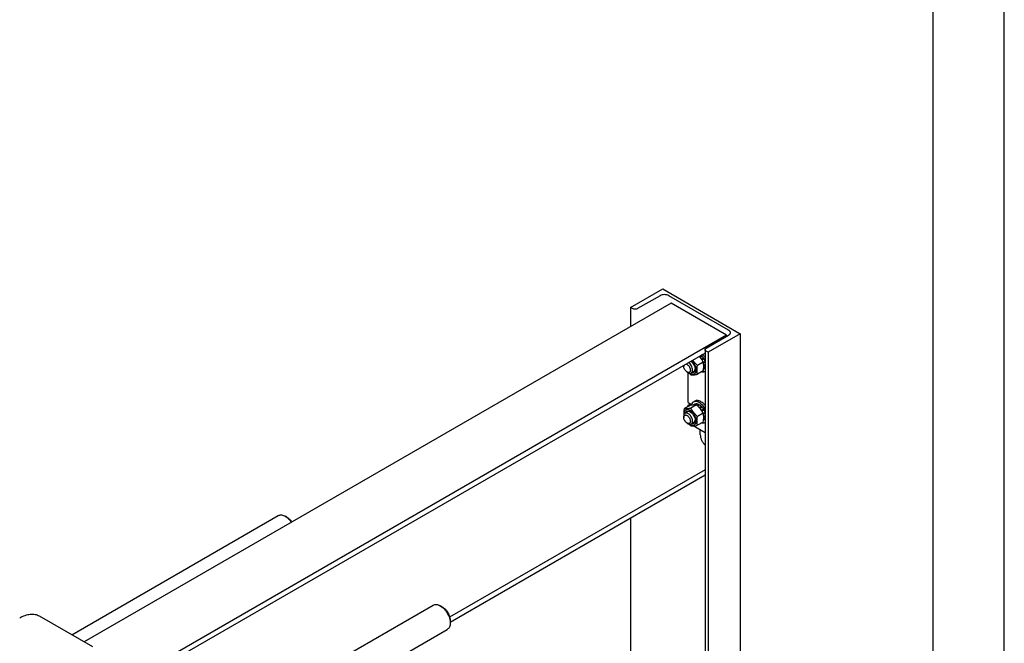
# Model space of a CAD drawing. Units: millimetres. Extents: x 0 to 7636, y -5 to 5400.
# Drawn here: x 6378 to 7636, y 2646 to 3443 of the extents above; entities that cross this region are included whole.
import ezdxf

# ---------------------------------------------------------------- set-up
doc = ezdxf.new("R2010")
doc.units = ezdxf.units.MM
doc.header["$LTSCALE"] = 420
doc.layers.get('0').update_dxf_attribs({"linetype": 'CONTINUOUS'})

msp = doc.modelspace()

# ---------------------------------------------------------------- linework, layer by layer
at = {"color": 4, "linetype": 'Continuous'}
msp.add_line((7636.364, 0), (7636.364, 5400), dxfattribs=at)
at = {"color": 7, "linetype": 'Continuous'}
for p, q in [((7545.455, 90.909), (7545.455, 5309.091)), ((7158.842, 3075.493), (7199.854, 3099.172)), ((7199.854, 3099.172), (7298.85, 3042.018)), ((7196.46, 3090.598), (7167.752, 3074.024)), ((7284.001, 3046.59), (7207.774, 3090.598)), ((7210.532, 3080.841), (6460.799, 2647.985)), ((7158.842, 3075.493), (7158.842, 3050.999)), ((7161.388, 3074.024), (7158.842, 3075.493)), ((7281.243, 3040.017), (7210.532, 3080.841)), ((7281.243, 3040.017), (6468.035, 2570.514)), ((7255.292, 3023.484), (7284.001, 3040.058)), ((7298.85, 3042.018), (7257.838, 3018.34)), ((7281.243, 3038.466), (7281.243, 3040.017)), ((7298.85, 3042.018), (7298.85, 2432.875)), ((7253.974, 3021.646), (7253.974, 2406.966)), ((7257.838, 3018.34), (7255.292, 3019.809)), ((7253.974, 3017.333), (6468.035, 2563.574)), ((7249.417, 3014.255), (7246.943, 3012.826)), ((7246.943, 3012.826), (7246.964, 3012.624)), ((7247.373, 3012.159), (7249.51, 3013.393)), ((7247.434, 3012.087), (7247.596, 3012.137)), ((7250.071, 3013.566), (7247.596, 3012.137)), ((7249.417, 3014.255), (7249.51, 3013.393)), ((7249.51, 3013.393), (7250.071, 3013.566)), ((7249.689, 3009.313), (7249.648, 3009.16)), ((7252.164, 3010.742), (7249.689, 3009.313)), ((7249.862, 3008.835), (7251.981, 3010.059)), ((7250.095, 3008.472), (7250.189, 3008.447)), ((7252.664, 3009.876), (7250.189, 3008.447)), ((7252.164, 3010.742), (7251.981, 3010.059)), ((7251.981, 3010.059), (7252.664, 3009.876)), ((7257.838, 3018.34), (7257.838, 2409.197)), ((7226.725, 3001.601), (7226.725, 3000.376)), ((7251.663, 3005.734), (7244.355, 3001.515)), ((7251.663, 2994.42), (7244.355, 2990.201)), ((7253.974, 3006.6), (7251.755, 3005.318)), ((7251.783, 3005.184), (7253.633, 3006.252)), ((7253.974, 3005.533), (7251.939, 3004.358)), ((7252.664, 2997.013), (7252.01, 2996.636)), ((7253.974, 2998.572), (7252.112, 2997.497)), ((7253.974, 2999.014), (7252.158, 2997.965)), ((7252.35, 3001.177), (7252.264, 3001.169)), ((7252.275, 3000.453), (7252.35, 3000.36)), ((7253.974, 3002.114), (7252.35, 3001.177)), ((7253.974, 3001.298), (7252.35, 3000.36)), ((7253.974, 3006.569), (7253.633, 3006.252)), ((7253.633, 3006.252), (7253.974, 3006.003)), ((7253.897, 2998.969), (7253.974, 2998.808)), ((7230.967, 2993.028), (7232.382, 2992.211)), ((7232.452, 2953.876), (7232.452, 2992.171)), ((7239.634, 2993.693), (7236.382, 2991.815)), ((7234.693, 2950.212), (7227.384, 2945.992)), ((7232.452, 2953.876), (7236.595, 2951.484)), ((7232.452, 2950.61), (7235.281, 2952.243)), ((7232.452, 2948.918), (7232.452, 2950.61)), ((7232.452, 2950.61), (7233.917, 2949.764)), ((7243.178, 2950.97), (7235.869, 2946.75)), ((7241.216, 2955.844), (7239.095, 2954.619)), ((7241.025, 2951.853), (7239.433, 2950.934)), ((7243.118, 2952.259), (7240.992, 2951.032)), ((7243.772, 2952.195), (7241.771, 2951.04)), ((7243.118, 2952.259), (7243.335, 2951.943)), ((7246.241, 2951.336), (7244.14, 2950.123)), ((7246.948, 2950.928), (7244.686, 2949.622)), ((7246.241, 2951.336), (7246.5, 2950.669)), ((7249.417, 2948.935), (7246.943, 2947.506)), ((7246.943, 2947.506), (7246.964, 2947.303)), ((7247.373, 2946.838), (7249.51, 2948.072)), ((7247.434, 2946.767), (7247.596, 2946.817)), ((7250.071, 2948.246), (7247.596, 2946.817)), ((7249.417, 2948.935), (7249.51, 2948.072)), ((7249.51, 2948.072), (7250.071, 2948.246)), ((7249.689, 2943.993), (7249.648, 2943.839)), ((7252.164, 2945.422), (7249.689, 2943.993)), ((7249.862, 2943.515), (7251.981, 2944.739)), ((7252.664, 2944.556), (7250.189, 2943.127)), ((7252.164, 2945.422), (7251.981, 2944.739)), ((7251.981, 2944.739), (7252.664, 2944.556)), ((7226.725, 2936.689), (7226.725, 2935.056)), ((7231.634, 2942.229), (7228.382, 2940.351)), ((7251.663, 2940.414), (7244.355, 2936.194)), ((7250.095, 2943.152), (7250.189, 2943.127)), ((7253.974, 2941.279), (7251.755, 2939.998)), ((7251.783, 2939.864), (7253.633, 2940.932)), ((7253.974, 2940.213), (7251.939, 2939.038)), ((7252.664, 2931.693), (7252.01, 2931.316)), ((7253.974, 2933.251), (7252.112, 2932.176)), ((7253.974, 2933.693), (7252.158, 2932.645)), ((7252.35, 2935.856), (7252.264, 2935.849)), ((7252.275, 2935.133), (7252.35, 2935.04)), ((7253.974, 2936.794), (7252.35, 2935.856)), ((7253.974, 2935.978), (7252.35, 2935.04)), ((7253.974, 2941.248), (7253.633, 2940.932)), ((7253.633, 2940.932), (7253.974, 2940.682)), ((7253.897, 2933.649), (7253.974, 2933.488)), ((7230.967, 2927.707), (7232.382, 2926.891)), ((7239.634, 2928.373), (7236.382, 2926.495)), ((7253.974, 2915.322), (7238.781, 2924.094)), ((7251.663, 2929.1), (7244.355, 2924.881)), ((7247.867, 2912.724), (7247.867, 2918.848)), ((7253.974, 2867.914), (6927.669, 2679.522)), ((7253.974, 2860.973), (6928.399, 2673.004)), ((6444.921, 2657.152), (6708.681, 2809.433)), ((6719.802, 2807.316), (6717.68, 2808.541)), ((7158.842, 2806.049), (7158.842, 2352.042)), ((6576.703, 2504.619), (6906.671, 2695.125)), ((6917.793, 2693.009), (6915.671, 2694.234)), ((6403.27, 2681.199), (6471.153, 2642.007)), ((6928.399, 2674.638), (6928.399, 2672.19)), ((6605.532, 2479.694), (6924.671, 2663.949))]:
    msp.add_line(p, q, dxfattribs=at)
for centre, radius, start, end in [((7235.339, 3001.208), 16.42, 45.038161, 46.444475), ((7237.814, 3002.637), 16.42, 45.038161, 46.444474), ((7232.598, 2998.863), 20.033, 25.93906, 28.58209), ((7235.586, 3000.907), 23.647, 38.956105, 42.286709), ((7240.302, 3000.535), 10.745, 237.659967, 239.986818), ((7232.598, 2933.543), 20.033, 25.93906, 28.58209), ((7240.302, 2935.215), 10.745, 237.659967, 239.986818)]:
    msp.add_arc(centre, radius, start, end, dxfattribs=at)
for points, knots in [([(7207.774, 3090.598), (7206.971, 3091.062), (7205.103, 3091.739), (7202.117, 3092.063), (7199.131, 3091.739), (7197.263, 3091.062), (7196.46, 3090.598)], [0, 0, 0, 0, 0.23721858, 0.50000053, 0.76278219, 1, 1, 1, 1]), ([(7167.752, 3074.024), (7167.3, 3073.763), (7166.25, 3073.382), (7164.57, 3073.2), (7162.89, 3073.382), (7161.84, 3073.763), (7161.388, 3074.024)], [0, 0, 0, 0, 0.23721781, 0.49999947, 0.76278142, 1, 1, 1, 1]), ([(7286.344, 3043.324), (7286.344, 3043.629), (7286.231, 3044.264), (7285.75, 3045.149), (7284.989, 3045.949), (7284.352, 3046.387), (7284.001, 3046.59)], [0, 0, 0, 0, 0.2177709, 0.45094938, 0.71019923, 1, 1, 1, 1]), ([(7284.001, 3040.058), (7284.352, 3040.261), (7284.989, 3040.699), (7285.75, 3041.5), (7286.231, 3042.384), (7286.344, 3043.019), (7286.344, 3043.324)], [0, 0, 0, 0, 0.28980029, 0.54904997, 0.78222864, 1, 1, 1, 1]), ([(7253.974, 3021.646), (7253.974, 3021.818), (7254.037, 3022.175), (7254.308, 3022.673), (7254.736, 3023.123), (7255.095, 3023.369), (7255.292, 3023.484)], [0, 0, 0, 0, 0.21777136, 0.45095003, 0.71019971, 1, 1, 1, 1]), ([(7255.292, 3019.809), (7255.095, 3019.923), (7254.736, 3020.17), (7254.308, 3020.62), (7254.037, 3021.118), (7253.974, 3021.475), (7253.974, 3021.646)], [0, 0, 0, 0, 0.28980077, 0.54905062, 0.7822291, 1, 1, 1, 1]), ([(7234.927, 2991.231), (7235.369, 2990.976), (7236.248, 2990.551), (7237.597, 2990.184), (7238.875, 2990.138), (7240.041, 2990.426), (7241.039, 2991.049), (7241.824, 2991.973), (7242.373, 2993.154), (7242.678, 2994.547), (7242.739, 2996.111), (7242.485, 2998.43), (7241.554, 3001.429), (7239.704, 3004.773), (7238.024, 3006.74), (7237.094, 3007.588)], [0, 0, 0, 0, 0.06122057, 0.11656452, 0.16667185, 0.21315977, 0.25852815, 0.30559441, 0.35670328, 0.41326103, 0.47571958, 0.54376533, 0.69249708, 0.84891704, 1, 1, 1, 1]), ([(7235.911, 3006.905), (7236.697, 3006.309), (7238.155, 3004.852), (7239.846, 3002.264), (7240.976, 2999.442), (7241.291, 2997.473), (7241.291, 2996.539)], [0, 0, 0, 0, 0.24617325, 0.50890418, 0.76687002, 1, 1, 1, 1]), ([(7244.355, 3001.515), (7243.19, 3002.514), (7241.509, 3004.085), (7239.508, 3006.383), (7238.604, 3007.595), (7238.177, 3008.213)], [0, 0, 0, 0, 0.50398395, 0.75339674, 1, 1, 1, 1]), ([(7251.663, 3005.734), (7250.982, 3007.039), (7249.853, 3008.962), (7248.074, 3011.359), (7247.085, 3012.501), (7246.569, 3013.058)], [0, 0, 0, 0, 0.49367812, 0.74539379, 1, 1, 1, 1]), ([(7249.689, 3009.313), (7249.534, 3009.567), (7248.901, 3010.554), (7248.181, 3011.485), (7247.596, 3012.137)], [0, 0, 0, 0, 0.25341302, 1, 1, 1, 1]), ([(7252.164, 3010.742), (7252.009, 3010.995), (7251.376, 3011.982), (7250.655, 3012.914), (7250.071, 3013.566)], [0, 0, 0, 0, 0.25341302, 1, 1, 1, 1]), ([(7253.975, 3011.485), (7253.755, 3011.856), (7252.855, 3013.299), (7251.812, 3014.654), (7250.958, 3015.593)], [0, 0, 0, 0, 0.25362517, 1, 1, 1, 1]), ([(7253.974, 3006.915), (7253.888, 3007.167), (7253.514, 3008.18), (7253.054, 3009.161), (7252.664, 3009.876)], [0, 0, 0, 0, 0.24646566, 1, 1, 1, 1]), ([(7226.725, 3000.376), (7226.725, 3000.496), (7226.739, 3000.946), (7226.814, 3001.395), (7226.913, 3001.711)], [0, 0, 0, 0, 0.2660059, 1, 1, 1, 1]), ([(7230.967, 2993.028), (7230.365, 2993.375), (7229.225, 2994.335), (7227.895, 2996.153), (7226.986, 2998.214), (7226.725, 2999.681), (7226.725, 3000.376)], [0, 0, 0, 0, 0.23721911, 0.5, 0.76278088, 1, 1, 1, 1]), ([(7229.718, 3003.33), (7230.055, 3003.255), (7230.75, 3002.989), (7231.731, 3002.349), (7232.67, 3001.479), (7233.806, 3000.065), (7234.655, 2998.427), (7235.122, 2996.721), (7235.21, 2995.879), (7235.21, 2995.477)], [0, 0, 0, 0, 0.10199275, 0.21735763, 0.34414802, 0.47871815, 0.75177335, 0.88115803, 1, 1, 1, 1]), ([(7235.21, 2995.477), (7235.21, 2995.173), (7235.164, 2994.595), (7234.93, 2993.801), (7234.536, 2993.156), (7233.988, 2992.695), (7233.315, 2992.451), (7232.559, 2992.432), (7231.755, 2992.626), (7231.231, 2992.876), (7230.967, 2993.028)], [0, 0, 0, 0, 0.1448992, 0.2745236, 0.39111297, 0.49999904, 0.6088853, 0.72547512, 0.85510015, 1, 1, 1, 1]), ([(7238.039, 2995.477), (7238.039, 2996.367), (7237.718, 2998.242), (7236.588, 3000.899), (7234.92, 3003.28), (7233.488, 3004.571), (7232.724, 3005.066)], [0, 0, 0, 0, 0.23549228, 0.49631104, 0.75912379, 1, 1, 1, 1]), ([(7236.382, 2991.815), (7236.646, 2991.967), (7237.14, 2992.382), (7237.665, 2993.242), (7237.977, 2994.301), (7238.039, 2995.072), (7238.039, 2995.477)], [0, 0, 0, 0, 0.21777256, 0.45095185, 0.71020119, 1, 1, 1, 1]), ([(7241.291, 2996.539), (7241.291, 2996.168), (7241.245, 2995.457), (7241.017, 2994.459), (7240.634, 2993.597), (7240.103, 2992.895), (7239.433, 2992.377), (7238.646, 2992.064), (7237.77, 2991.962), (7237.17, 2992.031), (7236.866, 2992.094)], [0, 0, 0, 0, 0.15091563, 0.28906911, 0.41537173, 0.53234333, 0.64414772, 0.75605176, 0.87329947, 1, 1, 1, 1]), ([(7239.634, 2993.693), (7239.878, 2993.833), (7240.334, 2994.206), (7240.841, 2994.97), (7241.169, 2995.912), (7241.261, 2996.601), (7241.281, 2996.963)], [0, 0, 0, 0, 0.22117736, 0.45583384, 0.7138159, 1, 1, 1, 1]), ([(7244.355, 2990.201), (7244.162, 2991.042), (7243.847, 2992.8), (7243.685, 2995.568), (7243.867, 2998.503), (7244.171, 3000.498), (7244.355, 3001.515)], [0, 0, 0, 0, 0.22717484, 0.46928622, 0.72797121, 1, 1, 1, 1]), ([(7251.663, 2994.42), (7251.847, 2995.437), (7252.151, 2997.432), (7252.332, 3000.367), (7252.171, 3003.135), (7251.855, 3004.893), (7251.663, 3005.734)], [0, 0, 0, 0, 0.27202879, 0.53071378, 0.77282516, 1, 1, 1, 1]), ([(7252.35, 3001.177), (7252.344, 3001.345), (7252.303, 3002.043), (7252.205, 3002.736), (7252.103, 3003.256)], [0, 0, 0, 0, 0.24187296, 1, 1, 1, 1]), ([(7252.25, 2999.293), (7252.263, 2999.379), (7252.312, 2999.733), (7252.34, 3000.09), (7252.35, 3000.36)], [0, 0, 0, 0, 0.2439718, 1, 1, 1, 1]), ([(7252.664, 2997.013), (7252.929, 2997.193), (7253.426, 2997.631), (7253.808, 2998.17), (7253.974, 2998.461)], [0, 0, 0, 0, 0.48825202, 1, 1, 1, 1]), ([(7232.382, 2992.211), (7232.733, 2992.008), (7233.431, 2991.676), (7234.504, 2991.417), (7235.512, 2991.442), (7236.118, 2991.663), (7236.382, 2991.815)], [0, 0, 0, 0, 0.28979928, 0.5490488, 0.7822279, 1, 1, 1, 1]), ([(7233.382, 2991.737), (7233.581, 2991.538), (7234.387, 2990.749), (7235.227, 2989.994), (7235.869, 2989.443)], [0, 0, 0, 0, 0.24940638, 1, 1, 1, 1]), ([(7235.869, 2989.443), (7236.42, 2989.393), (7237.633, 2989.344), (7239.616, 2989.452), (7241.894, 2989.748), (7243.506, 2990.037), (7244.355, 2990.201)], [0, 0, 0, 0, 0.19418962, 0.42529413, 0.69652954, 1, 1, 1, 1]), ([(7249.902, 2993.402), (7250.614, 2993.261), (7251.7, 2993.19), (7253.068, 2993.476), (7253.686, 2993.735), (7253.974, 2993.891)], [0, 0, 0, 0, 0.52187001, 0.76424666, 1, 1, 1, 1]), ([(7248.716, 2955.101), (7248.057, 2955.481), (7246.748, 2956.104), (7244.736, 2956.59), (7242.848, 2956.542), (7241.711, 2956.129), (7241.216, 2955.844)], [0, 0, 0, 0, 0.28979782, 0.5490468, 0.78222648, 1, 1, 1, 1]), ([(7227.384, 2945.992), (7227.137, 2944.626), (7226.846, 2942.595), (7226.746, 2939.92), (7226.802, 2938.633), (7226.855, 2938.006)], [0, 0, 0, 0, 0.51900508, 0.76499262, 1, 1, 1, 1]), ([(7234.927, 2943.874), (7234.431, 2944.161), (7233.443, 2944.628), (7231.924, 2944.979), (7230.503, 2944.912), (7229.25, 2944.404), (7228.251, 2943.479), (7227.557, 2942.206), (7227.176, 2940.654), (7227.134, 2939.533), (7227.158, 2938.945)], [0, 0, 0, 0, 0.14366415, 0.27172693, 0.3866989, 0.49444385, 0.60321635, 0.72090256, 0.85257838, 1, 1, 1, 1]), ([(7235.869, 2946.75), (7235.02, 2946.586), (7233.409, 2946.298), (7231.131, 2946.001), (7229.147, 2945.893), (7227.935, 2945.942), (7227.384, 2945.992)], [0, 0, 0, 0, 0.30347046, 0.57470587, 0.80581038, 1, 1, 1, 1]), ([(7243.178, 2950.97), (7242.627, 2951.02), (7241.414, 2951.069), (7239.431, 2950.961), (7237.153, 2950.664), (7235.541, 2950.375), (7234.693, 2950.212)], [0, 0, 0, 0, 0.19418962, 0.42529413, 0.69652954, 1, 1, 1, 1]), ([(7244.355, 2936.194), (7243.474, 2936.949), (7241.77, 2938.508), (7239.461, 2941.063), (7237.49, 2943.823), (7236.382, 2945.768), (7235.869, 2946.75)], [0, 0, 0, 0, 0.25520645, 0.5078583, 0.75627304, 1, 1, 1, 1]), ([(7239.095, 2954.619), (7238.753, 2954.422), (7238.105, 2953.936), (7237.305, 2952.982), (7236.685, 2951.821), (7236.407, 2950.959), (7236.296, 2950.505)], [0, 0, 0, 0, 0.23137891, 0.47095586, 0.72558364, 1, 1, 1, 1]), ([(7246.595, 2953.876), (7245.936, 2954.256), (7244.627, 2954.88), (7242.614, 2955.365), (7240.726, 2955.318), (7239.589, 2954.905), (7239.095, 2954.619)], [0, 0, 0, 0, 0.28979783, 0.5490468, 0.78222648, 1, 1, 1, 1]), ([(7243.118, 2952.259), (7242.751, 2952.274), (7242.029, 2952.228), (7241.339, 2952.004), (7241.025, 2951.853)], [0, 0, 0, 0, 0.51345916, 1, 1, 1, 1]), ([(7251.663, 2940.414), (7251.151, 2941.396), (7250.042, 2943.341), (7248.072, 2946.101), (7245.763, 2948.656), (7244.058, 2950.215), (7243.178, 2950.97)], [0, 0, 0, 0, 0.24372696, 0.4921417, 0.74479355, 1, 1, 1, 1]), ([(7246.241, 2951.336), (7246.035, 2951.445), (7245.249, 2951.826), (7244.404, 2952.096), (7243.772, 2952.195)], [0, 0, 0, 0, 0.2668547, 1, 1, 1, 1]), ([(7246.943, 2947.506), (7246.849, 2947.599), (7246.479, 2947.96), (7246.092, 2948.304), (7245.793, 2948.548)], [0, 0, 0, 0, 0.25453208, 1, 1, 1, 1]), ([(7253.975, 2946.165), (7253.017, 2947.788), (7251.347, 2950.038), (7248.71, 2952.485), (7247.305, 2953.466), (7246.595, 2953.876)], [0, 0, 0, 0, 0.52493144, 0.77136493, 1, 1, 1, 1]), ([(7249.417, 2948.935), (7249.222, 2949.13), (7248.454, 2949.86), (7247.611, 2950.512), (7246.948, 2950.928)], [0, 0, 0, 0, 0.26097685, 1, 1, 1, 1]), ([(7249.689, 2943.993), (7249.534, 2944.246), (7248.901, 2945.233), (7248.181, 2946.165), (7247.596, 2946.817)], [0, 0, 0, 0, 0.25341302, 1, 1, 1, 1]), ([(7253.974, 2950.454), (7253.202, 2951.408), (7251.586, 2953.127), (7249.687, 2954.54), (7248.716, 2955.101)], [0, 0, 0, 0, 0.52250471, 1, 1, 1, 1]), ([(7252.164, 2945.422), (7252.009, 2945.675), (7251.376, 2946.662), (7250.655, 2947.594), (7250.071, 2948.246)], [0, 0, 0, 0, 0.25341302, 1, 1, 1, 1]), ([(7253.974, 2941.595), (7253.888, 2941.846), (7253.514, 2942.86), (7253.054, 2943.841), (7252.664, 2944.556)], [0, 0, 0, 0, 0.24646566, 1, 1, 1, 1]), ([(7228.382, 2940.351), (7228.118, 2940.199), (7227.624, 2939.784), (7227.099, 2938.924), (7226.786, 2937.865), (7226.725, 2937.094), (7226.725, 2936.689)], [0, 0, 0, 0, 0.21777256, 0.45095185, 0.71020119, 1, 1, 1, 1]), ([(7226.725, 2935.056), (7226.725, 2935.36), (7226.771, 2935.938), (7227.005, 2936.732), (7227.4, 2937.377), (7227.947, 2937.838), (7228.62, 2938.082), (7229.376, 2938.101), (7230.181, 2937.907), (7231.335, 2937.357), (7232.709, 2936.198), (7234.04, 2934.38), (7234.949, 2932.319), (7235.21, 2930.852), (7235.21, 2930.157)], [0, 0, 0, 0, 0.06045383, 0.11453492, 0.16317766, 0.2086064, 0.254035, 0.30267734, 0.35675789, 0.41721115, 0.55545903, 0.70860494, 0.8617512, 1, 1, 1, 1]), ([(7230.967, 2927.707), (7230.365, 2928.055), (7229.225, 2929.014), (7227.895, 2930.832), (7226.986, 2932.894), (7226.725, 2934.36), (7226.725, 2935.056)], [0, 0, 0, 0, 0.23721911, 0.5, 0.76278088, 1, 1, 1, 1]), ([(7238.039, 2930.157), (7238.039, 2930.841), (7237.847, 2932.278), (7237.133, 2934.39), (7236.033, 2936.423), (7234.635, 2938.213), (7233.054, 2939.614), (7231.622, 2940.396), (7230.502, 2940.694), (7229.731, 2940.751), (7229.014, 2940.646), (7228.579, 2940.465), (7228.382, 2940.351)], [0, 0, 0, 0, 0.12868024, 0.27027317, 0.41742877, 0.56177509, 0.69544575, 0.81271092, 0.86467576, 0.91250987, 0.95713965, 1, 1, 1, 1]), ([(7228.866, 2940.631), (7228.963, 2940.926), (7229.204, 2941.48), (7229.73, 2942.188), (7230.395, 2942.713), (7231.178, 2943.034), (7232.052, 2943.143), (7232.989, 2943.043), (7233.968, 2942.742), (7234.607, 2942.426), (7234.928, 2942.241)], [0, 0, 0, 0, 0.12670027, 0.2439477, 0.3558515, 0.4676558, 0.58462748, 0.71093034, 0.8490842, 1, 1, 1, 1]), ([(7235.294, 2942.017), (7234.97, 2942.182), (7234.327, 2942.448), (7233.346, 2942.635), (7232.43, 2942.579), (7231.878, 2942.37), (7231.634, 2942.229)], [0, 0, 0, 0, 0.28623199, 0.54422995, 0.77886672, 1, 1, 1, 1]), ([(7234.927, 2925.911), (7235.41, 2925.632), (7236.37, 2925.175), (7237.846, 2924.819), (7239.232, 2924.854), (7240.465, 2925.302), (7241.469, 2926.146), (7242.192, 2927.328), (7242.621, 2928.785), (7242.755, 2930.46), (7242.593, 2932.296), (7241.981, 2934.923), (7240.561, 2938.145), (7238.481, 2940.986), (7236.512, 2942.829), (7235.46, 2943.567), (7234.927, 2943.874)], [0, 0, 0, 0, 0.06041044, 0.11445269, 0.16306058, 0.20845699, 0.25385356, 0.30246185, 0.35650463, 0.41691564, 0.483537, 0.55542067, 0.70845845, 0.86149589, 0.93337916, 1, 1, 1, 1]), ([(7234.928, 2942.241), (7235.831, 2941.719), (7237.541, 2940.28), (7239.536, 2937.553), (7240.9, 2934.462), (7241.291, 2932.262), (7241.291, 2931.218)], [0, 0, 0, 0, 0.23721919, 0.50000011, 0.76278103, 1, 1, 1, 1]), ([(7239.634, 2928.373), (7239.878, 2928.513), (7240.334, 2928.886), (7240.841, 2929.65), (7241.169, 2930.591), (7241.261, 2931.28), (7241.281, 2931.643)], [0, 0, 0, 0, 0.22117736, 0.45583384, 0.7138159, 1, 1, 1, 1]), ([(7244.355, 2924.881), (7244.162, 2925.722), (7243.847, 2927.48), (7243.685, 2930.247), (7243.867, 2933.183), (7244.171, 2935.178), (7244.355, 2936.194)], [0, 0, 0, 0, 0.22717484, 0.46928622, 0.72797121, 1, 1, 1, 1]), ([(7251.663, 2929.1), (7251.847, 2930.117), (7252.151, 2932.112), (7252.332, 2935.047), (7252.171, 2937.815), (7251.855, 2939.573), (7251.663, 2940.414)], [0, 0, 0, 0, 0.27202879, 0.53071378, 0.77282516, 1, 1, 1, 1]), ([(7252.35, 2935.856), (7252.344, 2936.025), (7252.303, 2936.723), (7252.205, 2937.416), (7252.103, 2937.936)], [0, 0, 0, 0, 0.24187296, 1, 1, 1, 1]), ([(7252.25, 2933.973), (7252.263, 2934.059), (7252.312, 2934.413), (7252.34, 2934.77), (7252.35, 2935.04)], [0, 0, 0, 0, 0.2439718, 1, 1, 1, 1]), ([(7252.664, 2931.693), (7252.929, 2931.873), (7253.426, 2932.311), (7253.808, 2932.85), (7253.974, 2933.141)], [0, 0, 0, 0, 0.48825202, 1, 1, 1, 1]), ([(7235.21, 2930.157), (7235.21, 2929.853), (7235.164, 2929.275), (7234.93, 2928.48), (7234.536, 2927.836), (7233.988, 2927.375), (7233.315, 2927.131), (7232.559, 2927.112), (7231.755, 2927.306), (7231.231, 2927.555), (7230.967, 2927.707)], [0, 0, 0, 0, 0.1448992, 0.2745236, 0.39111297, 0.49999904, 0.6088853, 0.72547512, 0.85510015, 1, 1, 1, 1]), ([(7232.382, 2926.891), (7232.733, 2926.688), (7233.431, 2926.356), (7234.504, 2926.097), (7235.512, 2926.122), (7236.118, 2926.342), (7236.382, 2926.495)], [0, 0, 0, 0, 0.28979928, 0.5490488, 0.7822279, 1, 1, 1, 1]), ([(7233.382, 2926.416), (7233.581, 2926.217), (7234.387, 2925.429), (7235.227, 2924.674), (7235.869, 2924.123)], [0, 0, 0, 0, 0.24940638, 1, 1, 1, 1]), ([(7235.869, 2924.123), (7236.42, 2924.073), (7237.633, 2924.024), (7239.616, 2924.132), (7241.894, 2924.428), (7243.506, 2924.717), (7244.355, 2924.881)], [0, 0, 0, 0, 0.19418962, 0.42529413, 0.69652954, 1, 1, 1, 1]), ([(7236.382, 2926.495), (7236.646, 2926.647), (7237.14, 2927.062), (7237.665, 2927.922), (7237.977, 2928.981), (7238.039, 2929.751), (7238.039, 2930.157)], [0, 0, 0, 0, 0.21777256, 0.45095185, 0.71020119, 1, 1, 1, 1]), ([(7241.291, 2931.218), (7241.291, 2930.848), (7241.245, 2930.137), (7241.017, 2929.139), (7240.634, 2928.277), (7240.103, 2927.575), (7239.433, 2927.057), (7238.646, 2926.744), (7237.77, 2926.642), (7237.17, 2926.711), (7236.866, 2926.774)], [0, 0, 0, 0, 0.15091563, 0.28906911, 0.41537173, 0.53234333, 0.64414772, 0.75605176, 0.87329947, 1, 1, 1, 1]), ([(7249.902, 2928.082), (7250.614, 2927.941), (7251.7, 2927.87), (7253.068, 2928.156), (7253.686, 2928.415), (7253.974, 2928.571)], [0, 0, 0, 0, 0.52187001, 0.76424666, 1, 1, 1, 1]), ([(7247.867, 2912.724), (7247.867, 2911.598), (7248.212, 2909.227), (7249.476, 2905.783), (7251.397, 2902.532), (7253.065, 2900.625), (7253.974, 2899.793)], [0, 0, 0, 0, 0.23058806, 0.48511562, 0.74751353, 1, 1, 1, 1]), ([(6708.681, 2809.433), (6709.274, 2809.776), (6710.639, 2810.271), (6712.904, 2810.328), (6715.32, 2809.746), (6716.89, 2808.997), (6717.68, 2808.541)], [0, 0, 0, 0, 0.21778351, 0.45097419, 0.71023531, 1, 1, 1, 1]), ([(6717.681, 2808.541), (6719.201, 2807.663), (6722.124, 2805.333), (6724.475, 2802.451), (6725.557, 2800.842)], [0, 0, 0, 0, 0.47507665, 1, 1, 1, 1]), ([(6719.802, 2807.316), (6721.021, 2806.612), (6723.372, 2804.758), (6725.28, 2802.471), (6726.165, 2801.194)], [0, 0, 0, 0, 0.47530646, 1, 1, 1, 1]), ([(6906.671, 2695.126), (6907.265, 2695.468), (6908.629, 2695.964), (6910.895, 2696.02), (6913.31, 2695.438), (6914.881, 2694.69), (6915.671, 2694.234)], [0, 0, 0, 0, 0.21778351, 0.45097419, 0.71023531, 1, 1, 1, 1]), ([(6915.672, 2694.233), (6916.543, 2693.73), (6918.265, 2692.524), (6920.632, 2690.309), (6922.814, 2687.69), (6924.728, 2684.766), (6926.303, 2681.647), (6927.48, 2678.447), (6928.215, 2675.289), (6928.399, 2673.196), (6928.399, 2672.19)], [0, 0, 0, 0, 0.11416725, 0.23733759, 0.366985, 0.50000612, 0.63302742, 0.76267489, 0.88584513, 1, 1, 1, 1]), ([(6917.793, 2693.008), (6918.519, 2692.589), (6919.953, 2691.585), (6921.926, 2689.738), (6923.745, 2687.556), (6925.34, 2685.119), (6926.653, 2682.519), (6927.633, 2679.853), (6928.245, 2677.221), (6928.399, 2675.477), (6928.399, 2674.638)], [0, 0, 0, 0, 0.11414197, 0.23731569, 0.36696682, 0.49999198, 0.63301703, 0.76266811, 0.88584192, 1, 1, 1, 1]), ([(6378.271, 2678.722), (6380.465, 2679.989), (6383.835, 2681.593), (6388.456, 2682.94), (6391.736, 2683.491), (6394.892, 2683.6), (6397.894, 2683.266), (6400.71, 2682.487), (6402.45, 2681.672), (6403.27, 2681.199)], [0, 0, 0, 0, 0.28927027, 0.42253575, 0.54849604, 0.66789265, 0.78186733, 0.89195213, 1, 1, 1, 1]), ([(6928.399, 2672.19), (6928.399, 2671.277), (6928.262, 2669.542), (6927.558, 2667.159), (6926.376, 2665.225), (6925.265, 2664.291), (6924.671, 2663.949)], [0, 0, 0, 0, 0.28980239, 0.54905292, 0.78223082, 1, 1, 1, 1])]:
    msp.add_open_spline(points, degree=3, knots=knots, dxfattribs=at)

doc.saveas('drawing.dxf')
